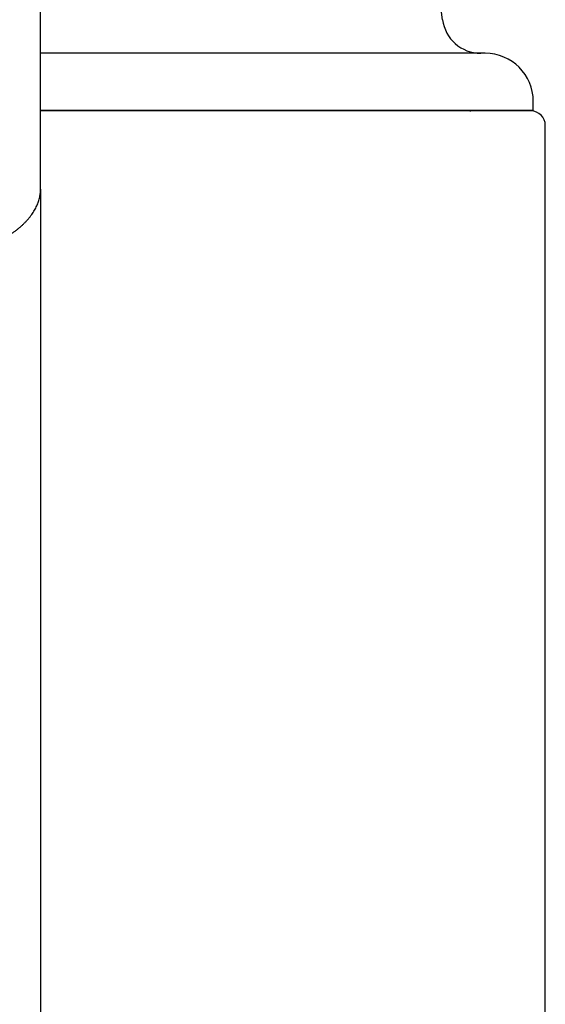
# Model space of a CAD drawing. Units: millimetres. Extents: x 8 to 765, y 12 to 540.
# Drawn here: x 410 to 420, y 474 to 495 of the extents above; entities that cross this region are included whole.
import ezdxf

# ---------------------------------------------------------------- set-up
doc = ezdxf.new("R2010")
doc.units = ezdxf.units.MM

msp = doc.modelspace()

# ---------------------------------------------------------------- linework, layer by layer
at = {"color": 7, "linetype": 'Continuous', "lineweight": 30}
for p, q in [((410, 491.166), (410, 499.29)), ((420.25, 492.803), (420.25, 492.99)), ((410, 492.803), (420.25, 492.803)), ((418.927, 492.79), (418.948, 492.792)), ((418.948, 492.792), (420.25, 492.803)), ((420.5, 433.09), (420.5, 492.49)), ((410, 491.165), (410, 460.539))]:
    msp.add_line(p, q, dxfattribs=at)
at = {"color": 7, "linetype": 'Continuous', "lineweight": 30, "flags": 128}
msp.add_lwpolyline([(418.363, 494.687), (418.327, 494.953), (418.289, 495.212)], dxfattribs=at)
at = {"color": 7, "linetype": 'Continuous', "lineweight": 30}
for centre, radius, start, end in [((419.156, 494.79), 0.8, 187.3817, 270), ((419.25, 492.99), 1, 0, 90), ((420.2, 492.49), 0.3, 0, 90)]:
    msp.add_arc(centre, radius, start, end, dxfattribs=at)
for points, knots in [([(419.25, 493.99), (419.249, 493.99), (419.246, 493.99), (419.227, 493.99), (419.197, 493.99), (419.154, 493.99), (419.106, 493.99), (419.056, 493.99), (419.008, 493.99), (418.955, 493.99), (418.896, 493.99), (418.83, 493.99), (418.753, 493.99), (418.663, 493.99), (418.56, 493.99), (418.448, 493.99), (418.329, 493.99), (418.222, 493.99), (418.134, 493.99), (418.066, 493.99), (417.996, 493.99), (417.925, 493.99), (417.851, 493.99), (417.775, 493.99), (417.698, 493.99), (417.581, 493.99), (417.42, 493.99), (417.21, 493.99), (416.989, 493.99), (416.757, 493.99), (416.551, 493.99), (416.374, 493.99), (416.23, 493.99), (416.083, 493.99), (415.932, 493.99), (415.778, 493.99), (415.621, 493.99), (415.433, 493.99), (415.212, 493.99), (414.956, 493.99), (414.694, 493.99), (414.424, 493.99), (414.148, 493.99), (413.848, 493.99), (413.523, 493.99), (413.172, 493.99), (412.811, 493.99), (412.46, 493.99), (412.121, 493.99), (411.795, 493.99), (411.464, 493.99), (411.127, 493.99), (410.784, 493.99), (410.461, 493.99), (410.2, 493.99), (410.053, 493.99), (410, 493.99)], [0, 0, 0, 0, 0.0248652, 0.0496929, 0.074496, 0.0992878, 0.1240813, 0.1403226, 0.1565739, 0.172839, 0.1891214, 0.2058703, 0.2231291, 0.243814, 0.2644782, 0.2851292, 0.3057747, 0.3264223, 0.3365649, 0.3467107, 0.3568607, 0.3670156, 0.3771765, 0.3873442, 0.3975195, 0.4077035, 0.4322335, 0.4567211, 0.481179, 0.5056197, 0.5300557, 0.5437727, 0.5574945, 0.5712232, 0.5849611, 0.5987104, 0.6124733, 0.626252, 0.6471347, 0.6679845, 0.6888092, 0.7096165, 0.730414, 0.7512097, 0.7757269, 0.8002649, 0.8248365, 0.8494542, 0.8703369, 0.8911867, 0.9120114, 0.9328187, 0.9536162, 0.9744119, 0.9907552, 1, 1, 1, 1]), ([(420.2, 492.79), (420.199, 492.79), (420.197, 492.79), (420.184, 492.79), (420.162, 492.79), (420.131, 492.79), (420.091, 492.79), (420.048, 492.79), (420.004, 492.79), (419.962, 492.79), (419.917, 492.79), (419.867, 492.79), (419.813, 492.79), (419.753, 492.79), (419.679, 492.79), (419.589, 492.79), (419.482, 492.79), (419.365, 492.79), (419.241, 492.79), (419.108, 492.79), (418.969, 492.79), (418.821, 492.79), (418.666, 492.79), (418.53, 492.79), (418.419, 492.79), (418.336, 492.79), (418.25, 492.79), (418.163, 492.79), (418.074, 492.79), (417.984, 492.79), (417.866, 492.79), (417.718, 492.79), (417.538, 492.79), (417.331, 492.79), (417.095, 492.79), (416.826, 492.79), (416.547, 492.79), (416.282, 492.79), (416.034, 492.79), (415.807, 492.79), (415.575, 492.79), (415.337, 492.79), (415.095, 492.79), (414.847, 492.79), (414.586, 492.79), (414.311, 492.79), (414.02, 492.79), (413.724, 492.79), (413.422, 492.79), (413.107, 492.79), (412.78, 492.79), (412.44, 492.79), (412.095, 492.79), (411.744, 492.79), (411.388, 492.79), (411.033, 492.79), (410.679, 492.79), (410.338, 492.79), (410.109, 492.79), (410, 492.79)], [0, 0, 0, 0, 0.020094, 0.04016, 0.060205, 0.080236, 0.100261, 0.120288, 0.133779, 0.147276, 0.160782, 0.174299, 0.187828, 0.201944, 0.216287, 0.236342, 0.256376, 0.276395, 0.296407, 0.316419, 0.336082, 0.355758, 0.375456, 0.395181, 0.404702, 0.414214, 0.423719, 0.433218, 0.44271, 0.452198, 0.461682, 0.47906, 0.496431, 0.5138, 0.537068, 0.560352, 0.583665, 0.607018, 0.624376, 0.64171, 0.659023, 0.676319, 0.693605, 0.710884, 0.728161, 0.74717, 0.766188, 0.785223, 0.80428, 0.823365, 0.843615, 0.863831, 0.88402, 0.904192, 0.924352, 0.944509, 0.963517, 0.982535, 1, 1, 1, 1]), ([(407.95, 489.572), (407.971, 489.578), (408.024, 489.596), (408.108, 489.625), (408.201, 489.657), (408.291, 489.691), (408.38, 489.724), (408.466, 489.758), (408.551, 489.792), (408.633, 489.827), (408.713, 489.861), (408.79, 489.897), (408.866, 489.932), (408.939, 489.968), (409.01, 490.005), (409.079, 490.042), (409.146, 490.079), (409.21, 490.117), (409.273, 490.155), (409.333, 490.194), (409.39, 490.233), (409.446, 490.273), (409.499, 490.313), (409.55, 490.354), (409.598, 490.396), (409.643, 490.438), (409.687, 490.481), (409.727, 490.524), (409.765, 490.568), (409.8, 490.612), (409.832, 490.657), (409.861, 490.702), (409.887, 490.747), (409.911, 490.792), (409.932, 490.838), (409.95, 490.884), (409.965, 490.93), (409.978, 490.976), (409.988, 491.023), (409.995, 491.069), (409.999, 491.116), (410, 491.149), (410, 491.165), (410, 491.166)], [0, 0, 0, 0, 0.0166984, 0.0428383, 0.0689899, 0.0951549, 0.1213348, 0.1475312, 0.173746, 0.199981, 0.2262383, 0.2525199, 0.2788276, 0.3051632, 0.3315282, 0.3579235, 0.3843491, 0.410804, 0.4372853, 0.4637877, 0.4903026, 0.5168175, 0.5433095, 0.5697469, 0.5960946, 0.6223093, 0.6483406, 0.6741333, 0.6996313, 0.7247826, 0.7495441, 0.7738869, 0.7977984, 0.8212834, 0.8443633, 0.8670735, 0.8894611, 0.9115818, 0.933498, 0.9552763, 0.9769868, 0.9987022, 1, 1, 1, 1])]:
    msp.add_open_spline(points, degree=3, knots=knots, dxfattribs=at)

doc.saveas('drawing.dxf')
